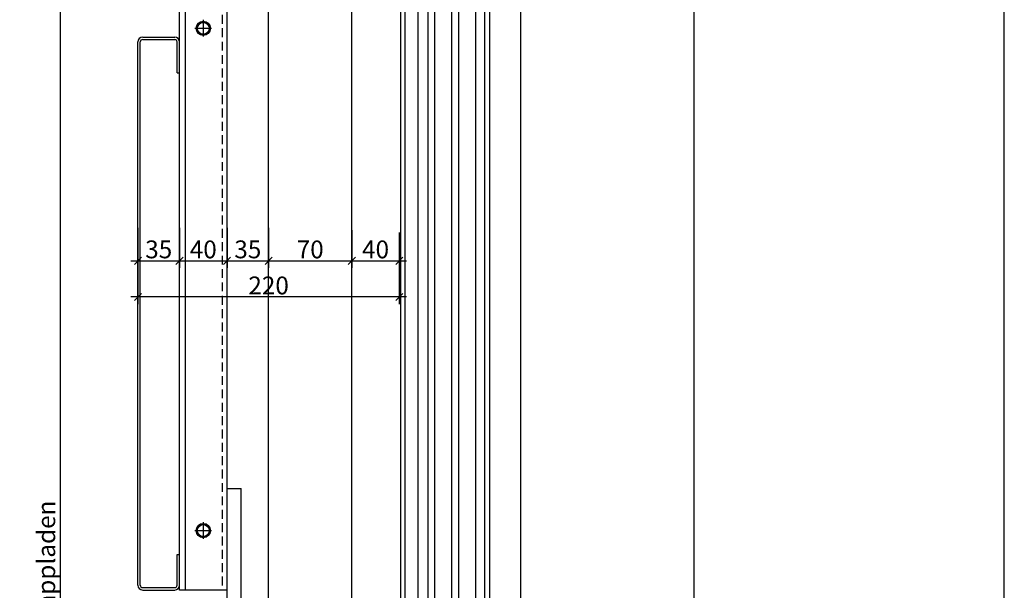
# Model space of a CAD drawing. Units: millimetres. Extents: x 187091 to 192881, y -16577 to -13477.
# Drawn here: x 192052 to 192881, y -15030 to -14550 of the extents above; entities that cross this region are included whole.
import ezdxf

# ---------------------------------------------------------------- set-up
doc = ezdxf.new("R2010")
doc.units = ezdxf.units.MM
doc.header["$LTSCALE"] = 10
doc.header["$PDMODE"] = 35
doc.header["$PDSIZE"] = 10
for name, pattern in [('AUSGEZOGEN', [0]), ('STRICHPUNKT', [25.4, 12.7, -6.35, 0, -6.35]), ('STRICHPUNKT2', [0.5, 0.25, -0.125, 0, -0.125]), ('VERDECKT', [0.375, 0.25, -0.125])]:
    doc.linetypes.add(name, pattern=pattern)
for name, color, linetype in [('HYPE-GESPU-RO', 1, 'STRICHPUNKT'), ('HYPE-LINIE-CY', 4, 'AUSGEZOGEN'), ('HYPE-LINIE-GR', 3, 'Continuous'), ('HYPE-LINIE-RO', 1, 'Continuous'), ('HYPE-LINIE_BL', 5, 'AUSGEZOGEN'), ('HYPE-MITTE', 1, 'STRICHPUNKT2'), ('HYPE-SCHRAUBE', 1, 'Continuous'), ('HYPE-SCHRIFT-GR-STD', 3, 'AUSGEZOGEN')]:
    doc.layers.add(name, color=color, linetype=linetype)
doc.styles.add('ARIAL', font='arial.ttf')
doc.dimstyles.new('1zu1-groß', dxfattribs={"dimtxt": 15, "dimasz": 6, "dimexe": 6, "dimexo": 0, "dimgap": 2, "dimtad": 1, "dimdec": 1, "dimdsep": 46, "dimtxsty": 'ARIAL', "dimblk1": 'OBLIQUE', "dimblk2": 'OBLIQUE', "dimsah": 1, "dimcen": 2, "dimdle": 6, "dimclrd": 4, "dimclre": 4, "dimclrt": 1, "dimadec": 0, "dimazin": 0, "dimtfac": 1, "dimtdec": 1, "dimtofl": 0, "dimtmove": 0, "dimatfit": 3, "dimldrblk": 'OBLIQUE', "dimfxl": 1, "dimtvp": 1, "dimtolj": 1, "dimtzin": 0, "dimarcsym": 0})

# ---------------------------------------------------------------- blocks, each defined once
blk = doc.blocks.new('Baukörper vertikal')
at = {"color": 5}
for p, q in [((221, 2147.52), (221, 292.51)), ((468, 2144.52), (468, 295.51)), ((322, 2023.24), (322, 421.62)), ((235.5, 2006.67), (235.5, 435.01)), ((244, 2008.51), (244, 431.52)), ((250, 431.52), (250, 2008.51)), ((264, 2008.51), (264, 431.52)), ((270, 431.52), (270, 2008.51)), ((284, 2008.51), (284, 431.52)), ((292, 431.52), (292, 2008.51)), ((224.5, 2004.02), (224.5, 436.01)), ((296, 1995.62), (296, 445.51))]:
    blk.add_line(p, q, dxfattribs=at)
blk = doc.blocks.new('HYPE KL - VS Führungsschiene mit Antriebstraverse KL geschlossen')
at = {"layer": 'HYPE-LINIE-CY'}
for p, q in [((-35, -872.5), (-35, 35)), ((35, -872.5), (35, 35))]:
    blk.add_line(p, q, dxfattribs=at)
blk = doc.blocks.new('HYPE KL - VS Klappprofil oben')
at = {"layer": 'HYPE-GESPU-RO', "ltscale": 0.5}
for p, q in [((-41, -388), (-41, -402)), ((-48, -395), (-34, -395)), ((-41, -810.5), (-41, -824.5)), ((-48, -817.5), (-34, -817.5))]:
    blk.add_line(p, q, dxfattribs=at)
at = {"layer": 'HYPE-LINIE-CY'}
for p, q in [((-61, -867.5), (-61, 77.5)), ((-56, -867.5), (-56, 77.5)), ((-21, -867.5), (-21, 77.5)), ((-21, -867.5), (-61, -867.5))]:
    blk.add_line(p, q, dxfattribs=at)
at = {"layer": 'HYPE-LINIE-RO'}
for p, q in [((-21, -882), (-21, -782)), ((-21, -782), (-9, -782)), ((-9, -882), (-9, -782))]:
    blk.add_line(p, q, dxfattribs=at)
at = {"layer": 'HYPE-LINIE_BL', "linetype": 'VERDECKT', "ltscale": 3}
blk.add_line((-25, 77.5), (-25, -867.5), dxfattribs=at)
at = {"layer": 'HYPE-MITTE'}
for p, q in [((-41, -399.72), (-41, -402)), ((-41, -822.22), (-41, -824.5))]:
    blk.add_line(p, q, dxfattribs=at)
at = {"layer": 'HYPE-SCHRAUBE'}
for p, q in [((-43.89, -390), (-46.77, -395)), ((-46.77, -395), (-43.89, -400)), ((-38.11, -390), (-43.89, -390)), ((-35.23, -395), (-38.11, -390)), ((-38.11, -400), (-35.23, -395)), ((-43.89, -400), (-38.11, -400)), ((-43.89, -812.5), (-46.77, -817.5)), ((-46.77, -817.5), (-43.89, -822.5)), ((-38.11, -812.5), (-43.89, -812.5)), ((-35.23, -817.5), (-38.11, -812.5)), ((-38.11, -822.5), (-35.23, -817.5)), ((-43.89, -822.5), (-38.11, -822.5))]:
    blk.add_line(p, q, dxfattribs=at)
for centre, radius in [((-41, -395), 6), ((-41, -395), 5), ((-41, -817.5), 6), ((-41, -817.5), 5)]:
    blk.add_circle(centre, radius, dxfattribs=at)
blk = doc.blocks.new('HYPE KL - VS Beispiel Verkleidung mit Lochblech')
at = {"layer": 'HYPE-LINIE-GR'}
for p, q in [((-13.5, 0), (13.5, 0)), ((-17.5, -461), (-17.5, -4)), ((-15.5, -461), (-15.5, -4)), ((-13.5, -2), (13.5, -2)), ((15.5, -30), (15.5, -4)), ((17.5, -30), (17.5, -4)), ((15.5, -30), (17.5, -30)), ((15.5, -435), (17.5, -435)), ((15.5, -461), (15.5, -435)), ((17.5, -461), (17.5, -435)), ((-13.5, -463), (13.5, -463)), ((-13.5, -465), (13.5, -465))]:
    blk.add_line(p, q, dxfattribs=at)
for centre, radius, start, end in [((-13.5, -4), 4, 90, 180), ((13.5, -4), 4, 0, 90), ((-13.5, -4), 2, 90, 180), ((13.5, -4), 2, 0, 90), ((-13.5, -461), 4, 180, 270), ((-13.5, -461), 2, 180, 270), ((13.5, -461), 4, 270, 0), ((13.5, -461), 2, 270, 0)]:
    blk.add_arc(centre, radius, start, end, dxfattribs=at)
blk = doc.blocks.new('_OBLIQUE')
at = {"color": 0, "linetype": 'ByBlock'}
blk.add_line((-0.5, -0.5), (0.5, 0.5), dxfattribs=at)
blk = doc.blocks.new('*D14')
at = {"layer": 'Defpoints', "color": 0, "transparency": 16777216}
for p in [(192125.93, -14085.06), (192085.93, -15990.06), (192125.93, -15990.06)]:
    blk.add_point(p, dxfattribs=at)
at = {"layer": 'HYPE-LINIE-GR', "color": 4, "lineweight": -2, "transparency": 16777216}
for p, q in [((192125.93, -14085.06), (192079.93, -14085.06)), ((192085.93, -14079.06), (192085.93, -15996.06)), ((192125.93, -15990.06), (192079.93, -15990.06))]:
    blk.add_line(p, q, dxfattribs=at)
at = {"layer": 'HYPE-LINIE-GR', "color": 4, "lineweight": -2, "transparency": 16777216, "xscale": 6, "yscale": 6, "zscale": 6}
for p, rotation in [((192085.93, -14085.06), 90), ((192085.93, -15990.06), 270)]:
    blk.add_blockref('_OBLIQUE', p, dxfattribs=dict(at, rotation=rotation))
at = {"layer": 'HYPE-LINIE-GR', "color": 1, "transparency": 16777216, "insert": (192074.31, -15037.56), "char_height": 15, "attachment_point": 5, "rotation": 90, "style": 'ARIAL'}
blk.add_mtext('\\A1;Höhe Klappladen', dxfattribs=at)
blk = doc.blocks.new('*D22')
at = {"layer": 'Defpoints', "color": 0, "transparency": 16777216}
for p in [(192151.44, -14725.33), (192186.44, -14725.33), (192186.44, -14753.18)]:
    blk.add_point(p, dxfattribs=at)
at = {"layer": 'HYPE-LINIE-GR', "color": 4, "lineweight": -2, "transparency": 16777216}
for p, q in [((192151.44, -14725.33), (192151.44, -14759.18)), ((192186.44, -14725.33), (192186.44, -14759.18)), ((192145.44, -14753.18), (192192.44, -14753.18))]:
    blk.add_line(p, q, dxfattribs=at)
at = {"layer": 'HYPE-LINIE-GR', "color": 4, "lineweight": -2, "transparency": 16777216, "xscale": 6, "yscale": 6, "zscale": 6, "rotation": 180}
blk.add_blockref('_OBLIQUE', (192151.44, -14753.18), dxfattribs=at)
at = {"layer": 'HYPE-LINIE-GR', "color": 4, "lineweight": -2, "transparency": 16777216, "xscale": 6, "yscale": 6, "zscale": 6}
blk.add_blockref('_OBLIQUE', (192186.44, -14753.18), dxfattribs=at)
at = {"layer": 'HYPE-LINIE-GR', "color": 1, "transparency": 16777216, "insert": (192168.94, -14743.51), "char_height": 15, "attachment_point": 5, "style": 'ARIAL'}
blk.add_mtext('\\A1;35', dxfattribs=at)
blk = doc.blocks.new('*D23')
at = {"layer": 'Defpoints', "color": 0, "transparency": 16777216}
for p in [(192261.44, -14727.33), (192331.44, -14727.33), (192331.44, -14753.18)]:
    blk.add_point(p, dxfattribs=at)
at = {"layer": 'HYPE-LINIE-GR', "color": 4, "lineweight": -2, "transparency": 16777216}
for p, q in [((192261.44, -14727.33), (192261.44, -14759.18)), ((192331.44, -14727.33), (192331.44, -14759.18)), ((192255.44, -14753.18), (192337.44, -14753.18))]:
    blk.add_line(p, q, dxfattribs=at)
at = {"layer": 'HYPE-LINIE-GR', "color": 4, "lineweight": -2, "transparency": 16777216, "xscale": 6, "yscale": 6, "zscale": 6, "rotation": 180}
blk.add_blockref('_OBLIQUE', (192261.44, -14753.18), dxfattribs=at)
at = {"layer": 'HYPE-LINIE-GR', "color": 4, "lineweight": -2, "transparency": 16777216, "xscale": 6, "yscale": 6, "zscale": 6}
blk.add_blockref('_OBLIQUE', (192331.44, -14753.18), dxfattribs=at)
at = {"layer": 'HYPE-LINIE-GR', "color": 1, "transparency": 16777216, "insert": (192296.44, -14743.52), "char_height": 15, "attachment_point": 5, "style": 'ARIAL'}
blk.add_mtext('\\A1;70', dxfattribs=at)
blk = doc.blocks.new('*D24')
at = {"layer": 'Defpoints', "color": 0, "transparency": 16777216}
for p in [(192331.44, -14729.33), (192371.44, -14729.33), (192371.44, -14753.18)]:
    blk.add_point(p, dxfattribs=at)
at = {"layer": 'HYPE-LINIE-GR', "color": 4, "lineweight": -2, "transparency": 16777216}
for p, q in [((192331.44, -14729.33), (192331.44, -14759.18)), ((192371.44, -14729.33), (192371.44, -14759.18)), ((192325.44, -14753.18), (192377.44, -14753.18))]:
    blk.add_line(p, q, dxfattribs=at)
at = {"layer": 'HYPE-LINIE-GR', "color": 4, "lineweight": -2, "transparency": 16777216, "xscale": 6, "yscale": 6, "zscale": 6, "rotation": 180}
blk.add_blockref('_OBLIQUE', (192331.44, -14753.18), dxfattribs=at)
at = {"layer": 'HYPE-LINIE-GR', "color": 4, "lineweight": -2, "transparency": 16777216, "xscale": 6, "yscale": 6, "zscale": 6}
blk.add_blockref('_OBLIQUE', (192371.44, -14753.18), dxfattribs=at)
at = {"layer": 'HYPE-LINIE-GR', "color": 1, "transparency": 16777216, "insert": (192351.44, -14743.52), "char_height": 15, "attachment_point": 5, "style": 'ARIAL'}
blk.add_mtext('\\A1;40', dxfattribs=at)
blk = doc.blocks.new('*D25')
at = {"layer": 'Defpoints', "color": 0, "transparency": 16777216}
for p in [(192151.44, -14725.98), (192371.44, -14729.33), (192151.44, -14783.51)]:
    blk.add_point(p, dxfattribs=at)
at = {"layer": 'HYPE-LINIE-GR', "color": 4, "lineweight": -2, "transparency": 16777216}
for p, q in [((192151.44, -14725.98), (192151.44, -14789.51)), ((192371.44, -14729.33), (192371.44, -14789.51)), ((192377.44, -14783.51), (192145.44, -14783.51))]:
    blk.add_line(p, q, dxfattribs=at)
at = {"layer": 'HYPE-LINIE-GR', "color": 4, "lineweight": -2, "transparency": 16777216, "xscale": 6, "yscale": 6, "zscale": 6, "rotation": 180}
blk.add_blockref('_OBLIQUE', (192151.44, -14783.51), dxfattribs=at)
at = {"layer": 'HYPE-LINIE-GR', "color": 4, "lineweight": -2, "transparency": 16777216, "xscale": 6, "yscale": 6, "zscale": 6}
blk.add_blockref('_OBLIQUE', (192371.44, -14783.51), dxfattribs=at)
at = {"layer": 'HYPE-LINIE-GR', "color": 1, "transparency": 16777216, "insert": (192261.44, -14773.85), "char_height": 15, "attachment_point": 5, "style": 'ARIAL'}
blk.add_mtext('\\A1;220', dxfattribs=at)
blk = doc.blocks.new('*D26')
at = {"layer": 'Defpoints', "color": 0, "transparency": 16777216}
for p in [(192186.44, -14725.33), (192226.44, -14725.33), (192226.44, -14753.18)]:
    blk.add_point(p, dxfattribs=at)
at = {"layer": 'HYPE-LINIE-GR', "color": 4, "lineweight": -2, "transparency": 16777216}
for p, q in [((192186.44, -14725.33), (192186.44, -14759.18)), ((192226.44, -14725.33), (192226.44, -14759.18)), ((192180.44, -14753.18), (192232.44, -14753.18))]:
    blk.add_line(p, q, dxfattribs=at)
at = {"layer": 'HYPE-LINIE-GR', "color": 4, "lineweight": -2, "transparency": 16777216, "xscale": 6, "yscale": 6, "zscale": 6, "rotation": 180}
blk.add_blockref('_OBLIQUE', (192186.44, -14753.18), dxfattribs=at)
at = {"layer": 'HYPE-LINIE-GR', "color": 4, "lineweight": -2, "transparency": 16777216, "xscale": 6, "yscale": 6, "zscale": 6}
blk.add_blockref('_OBLIQUE', (192226.44, -14753.18), dxfattribs=at)
at = {"layer": 'HYPE-LINIE-GR', "color": 1, "transparency": 16777216, "insert": (192206.44, -14743.52), "char_height": 15, "attachment_point": 5, "style": 'ARIAL'}
blk.add_mtext('\\A1;40', dxfattribs=at)
blk = doc.blocks.new('*D27')
at = {"layer": 'Defpoints', "color": 0, "transparency": 16777216}
for p in [(192226.44, -14725.33), (192261.44, -14725.33), (192261.44, -14753.18)]:
    blk.add_point(p, dxfattribs=at)
at = {"layer": 'HYPE-LINIE-GR', "color": 4, "lineweight": -2, "transparency": 16777216}
for p, q in [((192226.44, -14725.33), (192226.44, -14759.18)), ((192261.44, -14725.33), (192261.44, -14759.18)), ((192220.44, -14753.18), (192267.44, -14753.18))]:
    blk.add_line(p, q, dxfattribs=at)
at = {"layer": 'HYPE-LINIE-GR', "color": 4, "lineweight": -2, "transparency": 16777216, "xscale": 6, "yscale": 6, "zscale": 6, "rotation": 180}
blk.add_blockref('_OBLIQUE', (192226.44, -14753.18), dxfattribs=at)
at = {"layer": 'HYPE-LINIE-GR', "color": 4, "lineweight": -2, "transparency": 16777216, "xscale": 6, "yscale": 6, "zscale": 6}
blk.add_blockref('_OBLIQUE', (192261.44, -14753.18), dxfattribs=at)
at = {"layer": 'HYPE-LINIE-GR', "color": 1, "transparency": 16777216, "insert": (192243.94, -14743.51), "char_height": 15, "attachment_point": 5, "style": 'ARIAL'}
blk.add_mtext('\\A1;35', dxfattribs=at)

msp = doc.modelspace()

# ---------------------------------------------------------------- linework, layer by layer
at = {"layer": 'HYPE-SCHRIFT-GR-STD', "color": 2}
msp.add_line((192880.6, -16577.28), (192880.6, -13477.19), dxfattribs=at)

# ---------------------------------------------------------------- block references
at = {"layer": 'HYPE-LINIE-GR'}
for name, p in [('Baukörper vertikal', (192151.44, -16250.07)), ('HYPE KL - VS Klappprofil oben', (192247.44, -14162.56)), ('HYPE KL - VS Führungsschiene mit Antriebstraverse KL geschlossen', (192296.44, -14209.06)), ('HYPE KL - VS Beispiel Verkleidung mit Lochblech', (192168.94, -14565.06))]:
    msp.add_blockref(name, p, dxfattribs=at)

# ---------------------------------------------------------------- dimensions: what is measured, and where the dimension line sits
dim = msp.add_linear_dim(base=(192085.93, -15990.06), p1=(192125.93, -14085.06), p2=(192125.93, -15990.06), angle=270, text='Höhe Klappladen', dimstyle='1zu1-groß', dxfattribs=at)
dim.commit()
dim.dimension.update_dxf_attribs({"geometry": '*D14', "text_midpoint": (192074.31, -15037.56)})
for base, p1, p2, picture, middle in [((192186.44, -14753.18), (192151.44, -14725.33), (192186.44, -14725.33), '*D22', (192168.94, -14743.51)), ((192226.44, -14753.18), (192186.44, -14725.33), (192226.44, -14725.33), '*D26', (192206.44, -14743.52)), ((192261.44, -14753.18), (192226.44, -14725.33), (192261.44, -14725.33), '*D27', (192243.94, -14743.51)), ((192151.44, -14783.51), (192371.44, -14729.33), (192151.44, -14725.98), '*D25', (192261.44, -14773.85)), ((192331.44, -14753.18), (192261.44, -14727.33), (192331.44, -14727.33), '*D23', (192296.44, -14743.52)), ((192371.44, -14753.18), (192331.44, -14729.33), (192371.44, -14729.33), '*D24', (192351.44, -14743.52))]:
    dim = msp.add_linear_dim(base=base, p1=p1, p2=p2, dimstyle='1zu1-groß', dxfattribs=at)
    dim.commit()
    dim.dimension.update_dxf_attribs({"geometry": picture, "text_midpoint": middle})

doc.saveas('drawing.dxf')
